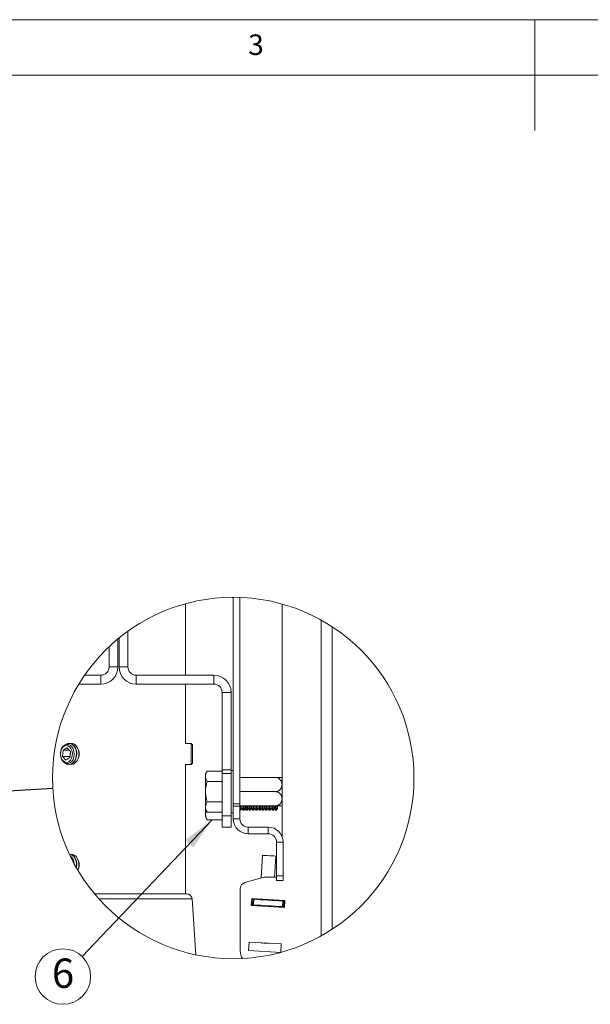
# Model space of a CAD drawing. Units: millimetres. Extents: x 5 to 292, y 5 to 205.
# Drawn here: x 102 to 154, y 116 to 205 of the extents above; entities that cross this region are included whole.
import ezdxf

# ---------------------------------------------------------------- set-up
doc = ezdxf.new("R2010")
doc.units = ezdxf.units.MM
doc.styles.add('SLDTEXTSTYLE0', font='TXT', dxfattribs={"width": 0.75})
doc.styles.add('SLDTEXTSTYLE1', font='TXT', dxfattribs={"width": 0.605})
doc.dimstyles.new('SLDDIMSTYLE0', dxfattribs={"dimtxt": 0.18, "dimasz": 3, "dimexe": 0, "dimexo": 0.0625, "dimgap": 0, "dimtad": 0, "dimtih": 1, "dimtoh": 1, "dimdec": 0, "dimrnd": 1e-09, "dimzin": 0, "dimdsep": 46, "dimtxsty": 'Standard', "dimsah": 1, "dimcen": 0.09, "dimadec": 0, "dimazin": 0, "dimtfac": 3, "dimtdec": 0, "dimtofl": 0, "dimtmove": 0, "dimatfit": 3, "dimfxl": 1, "dimfrac": 2, "dimtolj": 1, "dimtzin": 0, "dimarcsym": 0})
doc.dimstyles.new('SLDDIMSTYLE1', dxfattribs={"dimtxt": 0.18, "dimasz": 3, "dimexe": 0, "dimexo": 0.0625, "dimgap": 0, "dimtad": 0, "dimtih": 1, "dimtoh": 1, "dimdec": 0, "dimrnd": 1e-09, "dimzin": 0, "dimdsep": 46, "dimtxsty": 'Standard', "dimblk1": 'NONE', "dimblk2": 'NONE', "dimsah": 1, "dimcen": 0.09, "dimadec": 0, "dimazin": 0, "dimtfac": 3, "dimtdec": 0, "dimtofl": 0, "dimtmove": 0, "dimatfit": 3, "dimldrblk": 'NONE', "dimfxl": 1, "dimfrac": 2, "dimtolj": 1, "dimtzin": 0, "dimarcsym": 0})

# ---------------------------------------------------------------- blocks, each defined once
blk = doc.blocks.new('_None')
blk = doc.blocks.new('SW_NOTE_0_6')
at = {"color": 0, "linetype": 'Continuous', "lineweight": 0}
blk.add_circle((-1.726, -1.813), 2.503, dxfattribs=at)
at = {"color": 0, "linetype": 'Continuous', "lineweight": 0, "insert": (-1.714, -0.188), "char_height": 2.646, "attachment_point": 2, "style": 'SLDTEXTSTYLE1'}
blk.add_mtext('6', dxfattribs=at)

msp = doc.modelspace()

# ---------------------------------------------------------------- linework, layer by layer
at = {"color": 7, "linetype": 'Continuous', "lineweight": 18}
for p, q in [((292, 205), (5, 205)), ((148.5, 205), (148.5, 195)), ((287, 200), (10, 200)), ((121.21593, 152.88359), (121.21593, 152.90834)), ((121.21593, 152.88359), (121.31593, 152.88359)), ((121.31593, 152.90864), (121.31593, 134.29631)), ((121.91593, 134.29631), (121.91593, 152.8976)), ((117.00043, 145.88159), (117.00043, 152.32688)), ((125.72298, 152.30146), (125.72298, 131.32384)), ((129.24298, 150.85083), (129.24298, 122.37234)), ((130.22298, 150.25924), (130.22298, 122.96393)), ((111.01793, 146.63159), (111.01793, 149.24271)), ((111.81793, 146.63159), (111.81793, 149.85478)), ((110.11793, 148.45215), (110.11793, 146.63159)), ((110.91793, 149.16052), (110.91793, 146.63159)), ((110.91793, 146.63159), (110.11793, 146.63159)), ((111.81793, 146.63159), (111.01793, 146.63159)), ((109.36793, 145.88159), (107.91215, 145.88159)), ((109.36793, 145.08159), (109.36793, 145.88159)), ((112.56793, 145.88159), (112.56793, 145.08159)), ((119.56593, 145.88159), (112.56793, 145.88159)), ((119.56593, 145.88159), (119.56593, 145.08159)), ((109.36793, 145.08159), (107.39281, 145.08159)), ((119.56593, 145.08159), (112.56793, 145.08159)), ((117.00043, 139.73409), (117.00043, 145.08159)), ((120.31593, 144.33159), (121.11593, 144.33159)), ((120.31593, 137.35001), (120.31593, 144.33159)), ((121.11593, 137.35001), (121.11593, 144.33159)), ((106.23785, 139.65562), (106.19192, 139.62452)), ((106.53458, 139.73409), (106.50554, 139.73409)), ((117.50945, 139.73409), (117.00043, 139.73409)), ((117.63543, 139.6081), (117.50945, 139.73409)), ((117.50945, 139.73409), (117.50945, 137.82909)), ((117.63543, 137.95507), (117.63543, 139.6081)), ((105.96579, 139.10932), (105.92122, 138.56302)), ((106.23348, 138.23528), (105.92122, 138.56302)), ((106.59654, 138.56302), (105.92122, 138.56302)), ((105.96579, 139.10932), (106.32261, 139.32789)), ((106.53086, 139.10932), (105.96579, 139.10932)), ((106.32261, 139.32789), (106.63487, 139.00016)), ((106.5903, 138.45385), (106.63487, 139.00016)), ((106.63241, 139.00274), (106.59654, 138.56302)), ((106.599, 138.56043), (106.59654, 138.56302)), ((106.23348, 138.23528), (106.5903, 138.45385)), ((106.50554, 137.82909), (106.53458, 137.82909)), ((117.00043, 137.82909), (117.50945, 137.82909)), ((117.00043, 126.18158), (117.00043, 137.82909)), ((117.50945, 137.82909), (117.63543, 137.95507)), ((118.95884, 137.22911), (118.81593, 136.98159)), ((118.81593, 136.76723), (118.81593, 136.98159)), ((118.81593, 135.38159), (118.81593, 136.76723)), ((120.31593, 137.22911), (118.95884, 137.22911)), ((120.31593, 137.35001), (121.11593, 137.35001)), ((120.31593, 137.01962), (120.31593, 137.35001)), ((121.11593, 137.01962), (120.31593, 137.01962)), ((120.31593, 137.01962), (120.31593, 133.18959)), ((121.11593, 137.35001), (121.11593, 137.01962)), ((121.31593, 137.28159), (121.11593, 137.28159)), ((121.11593, 137.01962), (121.11593, 133.18959)), ((120.31593, 136.30535), (118.95884, 136.30535)), ((125.11593, 136.66659), (121.91593, 136.66659)), ((125.71425, 136.66659), (125.11593, 136.66659)), ((125.71593, 136.66538), (125.71593, 134.09779)), ((118.81593, 133.99595), (118.81593, 135.38159)), ((125.11593, 135.38159), (121.91593, 135.38159)), ((120.31593, 134.45782), (118.95884, 134.45782)), ((121.31593, 134.29631), (121.91593, 134.29631)), ((121.31593, 134.06114), (121.31593, 134.29631)), ((121.91593, 134.29631), (121.91593, 134.06114)), ((125.11593, 134.09658), (121.91593, 134.09658)), ((121.96873, 133.70146), (121.96873, 134.09658)), ((122.08468, 133.86706), (122.08468, 134.09658)), ((122.20064, 133.70146), (122.20064, 134.09658)), ((122.26248, 133.70146), (122.26248, 134.09658)), ((122.37843, 133.86706), (122.37843, 134.09658)), ((122.49439, 133.70146), (122.49439, 134.09658)), ((122.55623, 133.70146), (122.55623, 134.09658)), ((122.67218, 133.86706), (122.67218, 134.09658)), ((122.78814, 133.70146), (122.78814, 134.09658)), ((122.84998, 133.70146), (122.84998, 134.09658)), ((122.96593, 133.86706), (122.96593, 134.09658)), ((123.08189, 133.70146), (123.08189, 134.09658)), ((123.14373, 133.70146), (123.14373, 134.09658)), ((123.25968, 133.86706), (123.25968, 134.09658)), ((123.37564, 133.70146), (123.37564, 134.09658)), ((123.43748, 133.70146), (123.43748, 134.09658)), ((123.55343, 133.86706), (123.55343, 134.09658)), ((123.66939, 133.70146), (123.66939, 134.09658)), ((123.73123, 133.70146), (123.73123, 134.09658)), ((123.84718, 133.86706), (123.84718, 134.09658)), ((123.96314, 133.70146), (123.96314, 134.09658)), ((124.02498, 133.70146), (124.02498, 134.09658)), ((124.14093, 133.86706), (124.14093, 134.09658)), ((124.25688, 133.70146), (124.25688, 134.09658)), ((124.31873, 133.70146), (124.31873, 134.09658)), ((124.43468, 133.86706), (124.43468, 134.09658)), ((124.55064, 133.70146), (124.55064, 134.09658)), ((124.61248, 133.70146), (124.61248, 134.09658)), ((124.72843, 133.86706), (124.72843, 134.09658)), ((124.84439, 133.70146), (124.84439, 134.09658)), ((124.90623, 133.70146), (124.90623, 134.09658)), ((125.02218, 133.86706), (125.02218, 134.09658)), ((125.11593, 134.09658), (125.71431, 134.09658)), ((125.13814, 133.70146), (125.13814, 134.08767)), ((125.19998, 133.70146), (125.19998, 134.08767)), ((125.31593, 133.86706), (125.31593, 134.0906)), ((118.81593, 133.78158), (118.81593, 133.99595)), ((118.81593, 133.78158), (118.95884, 133.53406)), ((118.81593, 133.31582), (118.81593, 133.78158)), ((118.81593, 133.10146), (118.81593, 133.31582)), ((120.31593, 133.53406), (118.95884, 133.53406)), ((121.11593, 133.48159), (121.31593, 133.48159)), ((121.91593, 134.06114), (121.31593, 134.06114)), ((121.31593, 134.06114), (121.31593, 132.93159)), ((121.91593, 134.06114), (121.91593, 132.93159)), ((121.91593, 133.70146), (121.96873, 133.70146)), ((121.96873, 133.70146), (122.08468, 133.86706)), ((122.08468, 133.86706), (122.20064, 133.70146)), ((122.20064, 133.70146), (122.26248, 133.70146)), ((122.26248, 133.70146), (122.37843, 133.86706)), ((122.37843, 133.86706), (122.49439, 133.70146)), ((122.49439, 133.70146), (122.55623, 133.70146)), ((122.55623, 133.70146), (122.67218, 133.86706)), ((122.67218, 133.86706), (122.78814, 133.70146)), ((122.78814, 133.70146), (122.84998, 133.70146)), ((122.84998, 133.70146), (122.96593, 133.86706)), ((122.96593, 133.86706), (123.08189, 133.70146)), ((123.08189, 133.70146), (123.14373, 133.70146)), ((123.14373, 133.70146), (123.25968, 133.86706)), ((123.25968, 133.86706), (123.37564, 133.70146)), ((123.37564, 133.70146), (123.43748, 133.70146)), ((123.43748, 133.70146), (123.55343, 133.86706)), ((123.55343, 133.86706), (123.66939, 133.70146)), ((123.66939, 133.70146), (123.73123, 133.70146)), ((123.73123, 133.70146), (123.84718, 133.86706)), ((123.84718, 133.86706), (123.96314, 133.70146)), ((123.96314, 133.70146), (124.02498, 133.70146)), ((124.02498, 133.70146), (124.14093, 133.86706)), ((124.14093, 133.86706), (124.25688, 133.70146)), ((124.25688, 133.70146), (124.31873, 133.70146)), ((124.31873, 133.70146), (124.43468, 133.86706)), ((124.43468, 133.86706), (124.55064, 133.70146)), ((124.55064, 133.70146), (124.61248, 133.70146)), ((124.61248, 133.70146), (124.72843, 133.86706)), ((124.72843, 133.86706), (124.84439, 133.70146)), ((124.84439, 133.70146), (124.90623, 133.70146)), ((124.90623, 133.70146), (125.02218, 133.86706)), ((125.02218, 133.86706), (125.13814, 133.70146)), ((125.13814, 133.70146), (125.19998, 133.70146)), ((125.19998, 133.70146), (125.31593, 133.86706)), ((118.81593, 133.10146), (118.95884, 132.85394)), ((120.31593, 132.85394), (118.95884, 132.85394)), ((120.31593, 133.18959), (121.11593, 133.18959)), ((120.31593, 132.18958), (120.31593, 133.18959)), ((121.11593, 133.18959), (121.11593, 132.18958)), ((121.91593, 132.93159), (121.31593, 132.93159)), ((121.11593, 132.18958), (120.31593, 132.18958)), ((122.66593, 132.18159), (122.66593, 131.58158)), ((124.46593, 132.18159), (122.66593, 132.18159)), ((124.46593, 131.58158), (122.66593, 131.58158)), ((124.46593, 131.58158), (124.46593, 132.18159)), ((125.21593, 130.83159), (125.81593, 130.83159)), ((125.21593, 130.83159), (125.21593, 127.78158)), ((125.81593, 130.83159), (125.81593, 127.78158)), ((123.94396, 129.64259), (123.81896, 127.59874)), ((125.02603, 127.67779), (125.14173, 129.56934)), ((124.09466, 127.67779), (122.37465, 127.18459)), ((125.21593, 127.67779), (124.09466, 127.67779)), ((125.21593, 127.78158), (125.81593, 127.78158)), ((125.21593, 127.78158), (125.21593, 127.38159)), ((125.21593, 127.38159), (125.81593, 127.38159)), ((125.81593, 127.78158), (125.81593, 127.38159)), ((117.10123, 126.18158), (108.79358, 126.18158)), ((121.94003, 126.60783), (121.94003, 121.01481)), ((117.9483, 120.66627), (117.60004, 125.71599)), ((122.98497, 125.75396), (122.9459, 125.11515)), ((123.08129, 125.67794), (122.9807, 125.68409)), ((125.97938, 125.57082), (122.98497, 125.75396)), ((123.05077, 125.17887), (123.08129, 125.67794)), ((123.13195, 125.17391), (123.16248, 125.67297)), ((123.26075, 125.66696), (123.26503, 125.73683)), ((123.7794, 125.63524), (123.78367, 125.70511)), ((124.81669, 125.5718), (124.82096, 125.64166)), ((125.33534, 125.54007), (125.33961, 125.60994)), ((125.7628, 125.013), (125.79333, 125.51206)), ((125.84399, 125.00803), (125.87451, 125.5071)), ((125.97511, 125.50094), (125.87451, 125.5071)), ((125.94031, 124.93201), (125.97938, 125.57082)), ((122.9459, 125.11515), (125.94031, 124.93201)), ((123.05077, 125.17887), (122.95018, 125.18502)), ((123.18953, 125.17038), (123.18526, 125.10051)), ((125.34123, 124.96865), (125.34551, 125.03852)), ((125.94458, 125.00188), (125.84399, 125.00803)), ((122.74444, 121.82131), (122.69805, 121.06273)), ((125.63903, 121.64427), (122.74444, 121.82131)), ((123.93721, 121.71467), (123.94198, 121.74806)), ((123.9608, 121.74691), (123.95646, 121.71349)), ((124.18226, 121.69969), (124.18223, 121.70087)), ((122.69805, 121.06273), (125.59264, 120.88568)), ((125.59264, 120.88568), (125.63903, 121.64427))]:
    msp.add_line(p, q, dxfattribs=at)
at = {"color": 8, "linetype": 'Continuous', "lineweight": 18}
msp.add_line((117.60004, 125.71599), (109.19652, 125.71599), dxfattribs=at)
at = {"color": 7, "linetype": 'Continuous', "lineweight": 18, "flags": 128}
for points in [[(105.96104, 139.45367), (106.11095, 139.58411), (106.28078, 139.64953), (106.45677, 139.64464), (106.62465, 139.56983), (106.77083, 139.43115), (106.88346, 139.23986), (106.95342, 139.01144), (106.97504, 138.76439), (106.94657, 138.51874), (106.87031, 138.29439), (106.75245, 138.1095), (106.60254, 137.97906), (106.4327, 137.91364), (106.25672, 137.91853), (106.08884, 137.99335), (105.94266, 138.13202), (105.83003, 138.32331), (105.76007, 138.55173), (105.73845, 138.79878), (105.76692, 139.04443), (105.84318, 139.26878), (105.96104, 139.45367)], [(105.74074, 138.7095), (105.78279, 138.47822), (105.87332, 138.27663), (106.00346, 138.12448), (106.16049, 138.03664), (106.32902, 138.02173), (106.49256, 138.08119), (106.6351, 138.20922), (106.74269, 138.39327), (106.8048, 138.61533), (106.81535, 138.85367), (106.7733, 139.08495), (106.68277, 139.28654), (106.55263, 139.43869), (106.3956, 139.52653), (106.22707, 139.54144), (106.06353, 139.48198), (105.92099, 139.35395), (105.8134, 139.1699), (105.75129, 138.94784), (105.74074, 138.7095)], [(106.19192, 137.93866), (106.32316, 137.86467), (106.50485, 137.82909), (106.68659, 137.86414), (106.8549, 137.96724), (106.9973, 138.13074), (107.10323, 138.3425), (107.16483, 138.58683), (107.17754, 138.84561), (107.14041, 139.09963), (107.05619, 139.33007), (106.93113, 139.51983), (106.77451, 139.65484), (106.59794, 139.72508), (106.41452, 139.72535), (106.23785, 139.65562), (106.23785, 139.65562)], [(106.53458, 137.82909), (106.71563, 137.86414), (106.88394, 137.96724), (107.02634, 138.13074), (107.13227, 138.3425), (107.19387, 138.58683), (107.20658, 138.84561), (107.16945, 139.09963), (107.08523, 139.33007), (106.96017, 139.51983), (106.80355, 139.65484), (106.62698, 139.72508), (106.53458, 139.73409)], [(106.72197, 137.82909), (106.90301, 137.86414), (107.07132, 137.96724), (107.21372, 138.13074), (107.31965, 138.3425), (107.38126, 138.58683), (107.39396, 138.84561), (107.35683, 139.09963), (107.27261, 139.33007), (107.14756, 139.51983), (106.99094, 139.65484), (106.81437, 139.72508), (106.72197, 139.73409)], [(107.17473, 128.51092), (107.19387, 128.58683), (107.20658, 128.8456), (107.16945, 129.09963), (107.08523, 129.33007), (106.96017, 129.51983), (106.80355, 129.65484), (106.62698, 129.72508), (106.54146, 129.73341)], [(107.15459, 128.5462), (107.16483, 128.58683), (107.17754, 128.8456), (107.14041, 129.09963), (107.05619, 129.33007), (106.93113, 129.51983), (106.77451, 129.65484), (106.59794, 129.72508), (106.54531, 129.72516)], [(107.29806, 128.29933), (107.31965, 128.3425), (107.38126, 128.58683), (107.39396, 128.8456), (107.35683, 129.09963), (107.27261, 129.33007), (107.14756, 129.51983), (106.99094, 129.65484), (106.81437, 129.72508), (106.72197, 129.73409)], [(125.14173, 129.56934), (125.13956, 129.56947), (125.08617, 129.57273), (124.96725, 129.58001), (124.79714, 129.59041), (124.59636, 129.60269), (124.38913, 129.61537), (124.20043, 129.62691), (124.05303, 129.63592), (123.96471, 129.64133), (123.94396, 129.64259)], [(123.16248, 125.67297), (123.14589, 125.67399), (123.13035, 125.67494), (123.11632, 125.67579), (123.10422, 125.67654), (123.09442, 125.67714), (123.0872, 125.67758), (123.08278, 125.67785), (123.08129, 125.67794)], [(125.79333, 125.51206), (125.46701, 125.53202), (125.13852, 125.55211), (124.80858, 125.57229), (124.4779, 125.59252), (124.14723, 125.61274), (123.81728, 125.63292), (123.48879, 125.65301), (123.16248, 125.67297)], [(125.87451, 125.5071), (125.87303, 125.50719), (125.86861, 125.50746), (125.86139, 125.5079), (125.85158, 125.5085), (125.83949, 125.50924), (125.82546, 125.5101), (125.80992, 125.51105), (125.79333, 125.51206)], [(123.13195, 125.17391), (123.11536, 125.17492), (123.09982, 125.17587), (123.08579, 125.17673), (123.0737, 125.17747), (123.06389, 125.17807), (123.05667, 125.17851), (123.05225, 125.17878), (123.05077, 125.17887)], [(125.7628, 125.013), (125.43649, 125.03295), (125.108, 125.05304), (124.77805, 125.07322), (124.44738, 125.09345), (124.11671, 125.11367), (123.78676, 125.13385), (123.45827, 125.15395), (123.13195, 125.17391)], [(125.84399, 125.00803), (125.8425, 125.00812), (125.83808, 125.00839), (125.83086, 125.00883), (125.82106, 125.00943), (125.80896, 125.01017), (125.79494, 125.01103), (125.77939, 125.01198), (125.7628, 125.013)]]:
    msp.add_lwpolyline(points, dxfattribs=at)
at = {"color": 7, "linetype": 'Continuous', "lineweight": 18}
msp.add_circle((121.31593, 136.61158), 16.29706, dxfattribs=at)
for centre, radius, start, end in [((109.36793, 146.63159), 1.55, 270.0000113, 359.9999919), ((109.36793, 146.63159), 0.75, 269.9999918, 0.0000082), ((112.56793, 146.63159), 1.55, 180.0000081, 269.9999887), ((112.56793, 146.63159), 0.75, 179.9999918, 270.0000082), ((119.56593, 144.33158), 1.55, 0.0000254, 89.9999746), ((119.56593, 144.33159), 0.75, 0.000004, 89.999996), ((106.09682, 138.78159), 1.3278, 347.616307, 12.383693), ((125.25561, 136.05231), 0.76664, 53.0991985, 53.2229029), ((125.37263, 134.55525), 0.57195, 306.6841817, 306.8865996), ((122.66593, 132.93159), 1.35, 180.0000606, 269.9999394), ((122.66593, 132.93159), 0.75, 180.0000609, 269.999996), ((124.46593, 130.83159), 1.35, 0.0000066, 89.9999934), ((124.46593, 130.83158), 0.75, 0.0000609, 90.0000529), ((106.1809, 128.92205), 0.78375, 357.6866049, 56.1801828), ((106.09681, 128.78159), 1.32781, 347.6164164, 12.3835836), ((122.54003, 126.60783), 0.6, 105.9999872, 180.0002236), ((117.10123, 125.68158), 0.5, 3.9452473, 89.99998), ((124.17106, 123.68796), 1.98709, 255.4512416, 263.2416487), ((123.99148, 121.76534), 0.07424, 192.3392303, 223.0333635), ((123.89906, 121.79027), 0.09586, 306.7838909, 332.1617265), ((124.22937, 121.7701), 0.09591, 200.8489356, 226.2129404), ((124.17144, 123.69679), 1.99594, 269.7577547, 277.5257731), ((124.19067, 123.68646), 1.98679, 269.7573935, 277.5489859), ((123.92311, 121.2302), 1.99474, 186.1989822, 206.6530783)]:
    msp.add_arc(centre, radius, start, end, dxfattribs=at)
for points, knots in [([(118.81593, 136.76723), (118.81609, 136.77818), (118.81654, 136.80928), (118.82333, 136.88156), (118.84631, 136.98486), (118.89314, 137.10865), (118.9365, 137.18815), (118.95884, 137.22911)], [0, 0, 0, 0, 0.06719792, 0.1908492, 0.44476364, 0.71399196, 1, 1, 1, 1]), ([(118.95884, 136.30535), (118.93852, 136.34235), (118.8985, 136.41525), (118.85316, 136.53014), (118.82195, 136.64755), (118.81793, 136.72751), (118.81593, 136.76723)], [0, 0, 0, 0, 0.25882191, 0.50987493, 0.75656253, 1, 1, 1, 1]), ([(118.81593, 135.38159), (118.81648, 135.4235), (118.81758, 135.50741), (118.83149, 135.70463), (118.8702, 135.97323), (118.92919, 136.19427), (118.95884, 136.30535)], [0, 0, 0, 0, 0.13409214, 0.26845356, 0.63239712, 1, 1, 1, 1]), ([(125.11593, 136.66659), (125.14761, 136.66508), (125.21118, 136.66205), (125.30301, 136.63795), (125.38887, 136.60083), (125.45316, 136.55962), (125.51063, 136.51266), (125.55135, 136.4711), (125.58992, 136.42224), (125.61746, 136.38088), (125.64178, 136.33678), (125.66122, 136.29452), (125.67887, 136.24805), (125.69465, 136.19447), (125.70625, 136.13671), (125.71285, 136.07963), (125.71518, 136.02072), (125.71243, 135.96051), (125.70456, 135.90201), (125.69366, 135.85105), (125.68014, 135.8043), (125.66285, 135.75715), (125.64069, 135.70874), (125.61342, 135.66061), (125.58212, 135.61517), (125.53902, 135.56311), (125.49109, 135.51793), (125.43987, 135.48016), (125.39821, 135.45449), (125.35385, 135.43211), (125.29184, 135.40723), (125.2276, 135.39092), (125.16313, 135.38271), (125.13172, 135.38196), (125.11593, 135.38159)], [0, 0, 0, 0, 0.04859021, 0.09753491, 0.14477827, 0.19180581, 0.21422672, 0.25870065, 0.28078523, 0.3097735, 0.33489407, 0.35805488, 0.38115846, 0.41118122, 0.44373313, 0.47150285, 0.49935247, 0.53419436, 0.56390913, 0.5899177, 0.61414803, 0.63860041, 0.66698391, 0.69580658, 0.72344874, 0.75161228, 0.79949336, 0.82410799, 0.84926843, 0.87454994, 0.9003164, 0.95178194, 0.97575831, 1, 1, 1, 1]), ([(118.95884, 134.45782), (118.94796, 134.49651), (118.92621, 134.57392), (118.88001, 134.76412), (118.82879, 135.03251), (118.82023, 135.26476), (118.81593, 135.38159)], [0, 0, 0, 0, 0.12857997, 0.25725833, 0.62638773, 1, 1, 1, 1]), ([(125.11593, 135.38159), (125.12104, 135.38154), (125.14154, 135.38138), (125.18265, 135.37854), (125.22511, 135.37171), (125.26524, 135.36224), (125.29807, 135.35261), (125.33676, 135.33822), (125.36836, 135.32381), (125.3933, 135.31075), (125.42401, 135.29321), (125.46503, 135.26564), (125.50279, 135.23384), (125.52847, 135.20889), (125.5466, 135.18994), (125.56672, 135.16677), (125.59483, 135.13047), (125.61775, 135.09514), (125.63955, 135.05555), (125.65183, 135.03023), (125.66568, 134.99791), (125.67805, 134.96492), (125.68825, 134.93115), (125.6955, 134.90263), (125.69994, 134.88247), (125.70646, 134.84774), (125.71254, 134.80094), (125.71462, 134.75266), (125.71406, 134.71438), (125.71278, 134.68968), (125.70964, 134.65424), (125.70358, 134.61152), (125.69422, 134.56915), (125.68438, 134.534), (125.67644, 134.50942), (125.66793, 134.4864), (125.65948, 134.46552), (125.65089, 134.4462), (125.63753, 134.41874), (125.6196, 134.38616), (125.59918, 134.35473), (125.58053, 134.32914), (125.56658, 134.31149), (125.54773, 134.28947), (125.52185, 134.26204), (125.48875, 134.23204), (125.4483, 134.20093), (125.40946, 134.17594), (125.36354, 134.1516), (125.32037, 134.13321), (125.26937, 134.11655), (125.22499, 134.1063), (125.18294, 134.10018), (125.14956, 134.09715), (125.12717, 134.09677), (125.11593, 134.09658)], [0, 0, 0, 0, 0.00784158, 0.03147455, 0.06318255, 0.07373842, 0.09477109, 0.11566012, 0.13706014, 0.14803769, 0.15888057, 0.19135538, 0.22374126, 0.23451889, 0.24631258, 0.26400046, 0.28160454, 0.31677603, 0.32848942, 0.35098519, 0.35993992, 0.38247374, 0.40503476, 0.41406262, 0.42764666, 0.43672081, 0.46831745, 0.49998947, 0.51082239, 0.52709315, 0.53793913, 0.5654465, 0.59326759, 0.60448346, 0.62148136, 0.63291258, 0.64214863, 0.6560591, 0.66535939, 0.68903189, 0.71310417, 0.72284346, 0.73764519, 0.74762471, 0.76734077, 0.79550389, 0.81610475, 0.84563029, 0.86627743, 0.89585008, 0.91752964, 0.94859938, 0.96561862, 0.98275135, 1, 1, 1, 1]), ([(118.81593, 133.99595), (118.81609, 134.0069), (118.81734, 134.09085), (118.84409, 134.21277), (118.90149, 134.35349), (118.9395, 134.42264), (118.95884, 134.45782)], [0, 0, 0, 0, 0.06726745, 0.51573406, 0.75358795, 1, 1, 1, 1]), ([(118.95884, 133.53406), (118.9471, 133.55501), (118.92382, 133.59654), (118.88433, 133.67868), (118.84702, 133.77732), (118.82048, 133.89027), (118.81738, 133.96222), (118.81593, 133.99595)], [0, 0, 0, 0, 0.14733641, 0.29206238, 0.55885294, 0.79320101, 1, 1, 1, 1]), ([(118.81593, 133.31582), (118.8161, 133.32676), (118.81741, 133.41069), (118.84058, 133.52496), (118.88139, 133.61975), (118.89334, 133.64751)], [0, 0, 0, 0, 0.09591083, 0.73531153, 1, 1, 1, 1]), ([(118.95884, 132.85394), (118.9471, 132.87489), (118.92382, 132.91641), (118.88433, 132.99856), (118.84702, 133.09719), (118.82048, 133.21014), (118.81738, 133.28209), (118.81593, 133.31582)], [0, 0, 0, 0, 0.14733415, 0.29206052, 0.55885468, 0.79320043, 1, 1, 1, 1])]:
    msp.add_open_spline(points, degree=3, knots=knots, dxfattribs=at)

# ---------------------------------------------------------------- block references
at = {"color": 7, "linetype": 'Continuous', "lineweight": 0}
msp.add_blockref('SW_NOTE_0_6', (107.68103, 120.5206), dxfattribs=at)

# ---------------------------------------------------------------- texts
at = {"color": 7, "linetype": 'Continuous', "lineweight": 0, "insert": (122.66667, 203.66802), "char_height": 1.85208, "attachment_point": 1, "style": 'SLDTEXTSTYLE0'}
msp.add_mtext('3', dxfattribs=at)

# ---------------------------------------------------------------- leaders
at = {"color": 7, "linetype": 'Continuous', "lineweight": 18, "has_arrowhead": 0}
msp.add_leader([(105.04709, 135.65296), (91.32067, 134.84415)], dimstyle='SLDDIMSTYLE1', dxfattribs=at)
at = {"color": 7, "linetype": 'Continuous', "lineweight": 0}
msp.add_leader([(119.42406, 132.85394), (107.68103, 120.5206)], dimstyle='SLDDIMSTYLE0', dxfattribs=at)

doc.saveas('drawing.dxf')
